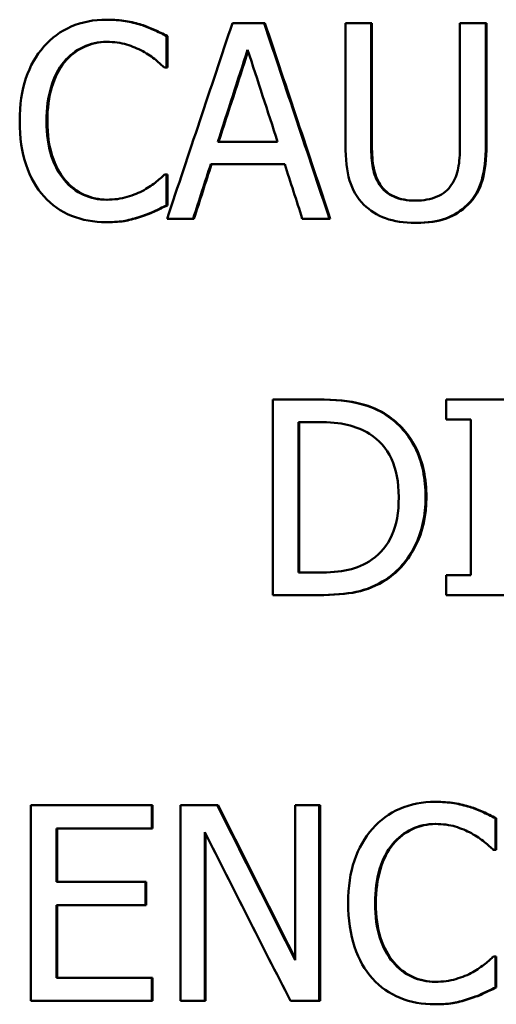
# Model space of a CAD drawing. Units: inches. Extents: x 0.1 to 21.9, y 0.1 to 16.9.
# Drawn here: x 8.8 to 8.9, y 12 to 12.2 of the extents above; entities that cross this region are included whole.
import ezdxf

# ---------------------------------------------------------------- set-up
doc = ezdxf.new("R2010")
doc.units = ezdxf.units.IN
doc.header["$MEASUREMENT"] = 0
doc.layers.add('Visible (ANSI)', color=7, linetype='Continuous', lineweight=50)
doc.layers.add('Visible Narrow (ANSI)', color=7, linetype='Continuous', lineweight=35)

msp = doc.modelspace()

# ---------------------------------------------------------------- linework, layer by layer
at = {"layer": 'Visible (ANSI)'}
for p, q in [((8.81301, 12.21456), (8.8128, 12.21456)), ((8.82172, 12.21326), (8.8215, 12.21326)), ((8.85303, 12.21367), (8.84492, 12.21367)), ((8.85324, 12.21367), (8.85303, 12.21367)), ((8.8804, 12.21367), (8.87382, 12.21367)), ((8.87382, 12.18247), (8.87382, 12.21367)), ((8.8804, 12.21367), (8.8804, 12.18247)), ((8.8806, 12.21367), (8.8804, 12.21367)), ((8.8806, 12.21367), (8.8806, 12.18247)), ((8.9097, 12.21367), (8.9031, 12.21367)), ((8.9031, 12.18231), (8.9031, 12.21367)), ((8.9097, 12.21367), (8.9097, 12.18247)), ((8.90989, 12.21367), (8.9097, 12.21367)), ((8.90989, 12.21367), (8.90989, 12.18247)), ((8.82808, 12.21035), (8.82808, 12.20232)), ((8.8283, 12.21035), (8.82808, 12.21035)), ((8.8283, 12.21035), (8.8283, 12.20232)), ((8.80203, 12.20374), (8.80181, 12.20374)), ((8.82756, 12.20232), (8.82808, 12.20232)), ((8.8283, 12.20232), (8.82808, 12.20232)), ((8.84119, 12.18332), (8.85649, 12.18332)), ((8.83939, 12.17765), (8.85829, 12.17765)), ((8.82808, 12.17501), (8.8276, 12.17501)), ((8.82808, 12.17501), (8.82808, 12.16707)), ((8.8283, 12.17501), (8.82808, 12.17501)), ((8.8283, 12.17501), (8.8283, 12.16707)), ((8.8283, 12.16707), (8.82808, 12.16707)), ((8.90515, 12.16723), (8.90495, 12.16723)), ((8.82172, 12.16424), (8.8215, 12.16424)), ((8.82823, 12.16367), (8.83489, 12.16367)), ((8.8351, 12.16367), (8.83489, 12.16367)), ((8.86279, 12.16367), (8.86974, 12.16367)), ((8.86994, 12.16367), (8.86974, 12.16367)), ((8.81289, 12.16278), (8.81268, 12.16278)), ((8.89193, 12.16262), (8.89173, 12.16262)), ((8.86652, 12.11742), (8.85524, 12.11742)), ((8.85524, 12.06742), (8.85524, 12.11742)), ((8.86672, 12.11742), (8.86652, 12.11742)), ((8.91876, 12.11742), (8.89955, 12.11742)), ((8.89955, 12.11231), (8.89955, 12.11742)), ((8.86684, 12.11167), (8.86182, 12.11167)), ((8.86182, 12.07317), (8.86182, 12.11167)), ((8.86203, 12.11167), (8.86203, 12.07317)), ((8.89955, 12.11231), (8.90585, 12.11231)), ((8.90585, 12.07252), (8.90585, 12.11231)), ((8.86182, 12.07317), (8.86684, 12.07317)), ((8.88439, 12.07143), (8.88419, 12.07143)), ((8.90585, 12.07252), (8.89955, 12.07252)), ((8.89955, 12.06742), (8.89955, 12.07252)), ((8.85524, 12.06742), (8.86664, 12.06742)), ((8.86684, 12.06742), (8.86664, 12.06742)), ((8.89955, 12.06742), (8.91876, 12.06742)), ((8.82431, 12.01367), (8.79335, 12.01367)), ((8.79335, 11.96367), (8.79335, 12.01367)), ((8.82431, 12.01367), (8.82431, 12.00775)), ((8.82452, 12.01367), (8.82431, 12.01367)), ((8.82452, 12.01367), (8.82452, 12.00775)), ((8.84104, 12.01367), (8.83169, 12.01367)), ((8.83169, 11.96367), (8.83169, 12.01367)), ((8.84125, 12.01367), (8.84104, 12.01367)), ((8.86714, 12.01367), (8.861, 12.01367)), ((8.861, 11.97408), (8.861, 12.01367)), ((8.86714, 12.01367), (8.86714, 11.96367)), ((8.86734, 12.01367), (8.86714, 12.01367)), ((8.86734, 12.01367), (8.86734, 11.96367)), ((8.89702, 12.01456), (8.89682, 12.01456)), ((8.90574, 12.01326), (8.90554, 12.01326)), ((8.91214, 12.01035), (8.91214, 12.00232)), ((8.91233, 12.01035), (8.91214, 12.01035)), ((8.91233, 12.01035), (8.91233, 12.00232)), ((8.79992, 12.00775), (8.79992, 11.99406)), ((8.79992, 12.00775), (8.82431, 12.00775)), ((8.80014, 12.00775), (8.80014, 11.99406)), ((8.82452, 12.00775), (8.82431, 12.00775)), ((8.83783, 12.00678), (8.83783, 11.96367)), ((8.83804, 12.00637), (8.83804, 11.96367)), ((8.88601, 12.00374), (8.88582, 12.00374)), ((8.91161, 12.00232), (8.91214, 12.00232)), ((8.91233, 12.00232), (8.91214, 12.00232)), ((8.82267, 11.99406), (8.79992, 11.99406)), ((8.82267, 11.99406), (8.82267, 11.98814)), ((8.82288, 11.99406), (8.82267, 11.99406)), ((8.82288, 11.99406), (8.82288, 11.98814)), ((8.79992, 11.98814), (8.79992, 11.96959)), ((8.79992, 11.98814), (8.82267, 11.98814)), ((8.80014, 11.98814), (8.80014, 11.96959)), ((8.82288, 11.98814), (8.82267, 11.98814)), ((8.91214, 11.97501), (8.91165, 11.97501)), ((8.91214, 11.97501), (8.91214, 11.96707)), ((8.91233, 11.97501), (8.91214, 11.97501)), ((8.91233, 11.97501), (8.91233, 11.96707)), ((8.82431, 11.96959), (8.79992, 11.96959)), ((8.82431, 11.96959), (8.82431, 11.96367)), ((8.82452, 11.96959), (8.82431, 11.96959)), ((8.82452, 11.96959), (8.82452, 11.96367)), ((8.91233, 11.96707), (8.91214, 11.96707)), ((8.79335, 11.96367), (8.82431, 11.96367)), ((8.82452, 11.96367), (8.82431, 11.96367)), ((8.83169, 11.96367), (8.83783, 11.96367)), ((8.83804, 11.96367), (8.83783, 11.96367)), ((8.85975, 11.96367), (8.86714, 11.96367)), ((8.86734, 11.96367), (8.86714, 11.96367)), ((8.8969, 11.96278), (8.8967, 11.96278)), ((8.90574, 11.96424), (8.90554, 11.96424))]:
    msp.add_line(p, q, dxfattribs=at)
for points, knots in [([(8.79672, 12.20767), (8.79869, 12.20991), (8.80103, 12.21162), (8.80373, 12.2128), (8.80643, 12.21397), (8.80946, 12.21456), (8.8128, 12.21456)], [0, 0, 0, 0, 1, 1, 1, 2, 2, 2, 2]), ([(8.8128, 12.21456), (8.81446, 12.21456), (8.81602, 12.21444), (8.81747, 12.2142), (8.81893, 12.21395), (8.82027, 12.21364), (8.8215, 12.21326)], [0, 0, 0, 0, 1, 1, 1, 2, 2, 2, 2]), ([(8.81301, 12.21456), (8.81467, 12.21456), (8.81623, 12.21444), (8.81769, 12.2142), (8.81914, 12.21395), (8.82049, 12.21364), (8.82172, 12.21326)], [0, 0, 0, 0, 1, 1, 1, 2, 2, 2, 2]), ([(8.8215, 12.21326), (8.82257, 12.21291), (8.82366, 12.21249), (8.82477, 12.21199), (8.82588, 12.21149), (8.82699, 12.21094), (8.82808, 12.21035)], [0, 0, 0, 0, 1, 1, 1, 2, 2, 2, 2]), ([(8.82172, 12.21326), (8.82279, 12.21291), (8.82388, 12.21249), (8.82499, 12.21199), (8.8261, 12.21149), (8.8272, 12.21094), (8.8283, 12.21035)], [0, 0, 0, 0, 1, 1, 1, 2, 2, 2, 2]), ([(8.79054, 12.18863), (8.79054, 12.19282), (8.79107, 12.19646), (8.79213, 12.19957), (8.79318, 12.20268), (8.79471, 12.20538), (8.79672, 12.20767)], [0, 0, 0, 0, 1, 1, 1, 2, 2, 2, 2]), ([(8.81276, 12.20889), (8.81065, 12.20889), (8.80865, 12.20845), (8.80676, 12.20757), (8.80488, 12.20669), (8.80323, 12.20542), (8.80181, 12.20374)], [0, 0, 0, 0, 1, 1, 1, 2, 2, 2, 2]), ([(8.81288, 12.20889), (8.8108, 12.20888), (8.80883, 12.20844), (8.80698, 12.20757), (8.80509, 12.20669), (8.80344, 12.20542), (8.80203, 12.20374)], [0.014843, 0.014843, 0.014843, 0.014843, 1, 1, 1, 2, 2, 2, 2]), ([(8.82199, 12.2065), (8.82073, 12.2072), (8.81936, 12.20777), (8.81787, 12.20822), (8.81639, 12.20867), (8.81468, 12.20889), (8.81276, 12.20889)], [0, 0, 0, 0, 1, 1, 1, 2, 2, 2, 2]), ([(8.82756, 12.20232), (8.82697, 12.20286), (8.82623, 12.20351), (8.82532, 12.20427), (8.82441, 12.20503), (8.8233, 12.20577), (8.82199, 12.2065)], [0, 0, 0, 0, 1, 1, 1, 2, 2, 2, 2]), ([(8.80181, 12.20374), (8.80042, 12.20204), (8.79934, 12.1999), (8.79856, 12.19732), (8.79779, 12.19474), (8.7974, 12.19184), (8.7974, 12.18863)], [0, 0, 0, 0, 1, 1, 1, 2, 2, 2, 2]), ([(8.80203, 12.20374), (8.80064, 12.20204), (8.79955, 12.1999), (8.79878, 12.19732), (8.798, 12.19474), (8.79762, 12.19184), (8.79762, 12.18863)], [0, 0, 0, 0, 1, 1, 1, 2, 2, 2, 2]), ([(8.79676, 12.16934), (8.79478, 12.1715), (8.79325, 12.1742), (8.79217, 12.17745), (8.79108, 12.18069), (8.79054, 12.18441), (8.79054, 12.18863)], [0, 0, 0, 0, 1, 1, 1, 2, 2, 2, 2]), ([(8.7974, 12.18863), (8.7974, 12.1852), (8.79781, 12.18225), (8.79862, 12.17978), (8.79944, 12.1773), (8.80055, 12.17522), (8.80197, 12.17352)], [0, 0, 0, 0, 1, 1, 1, 2, 2, 2, 2]), ([(8.79762, 12.18863), (8.79762, 12.1852), (8.79802, 12.18225), (8.79884, 12.17978), (8.79965, 12.1773), (8.80077, 12.17522), (8.80219, 12.17352)], [0, 0, 0, 0, 1, 1, 1, 2, 2, 2, 2]), ([(8.87856, 12.16723), (8.87682, 12.16896), (8.87559, 12.17104), (8.87488, 12.17347), (8.87417, 12.17591), (8.87382, 12.1789), (8.87382, 12.18247)], [0, 0, 0, 0, 1, 1, 1, 2, 2, 2, 2]), ([(8.8804, 12.18247), (8.8804, 12.18015), (8.88055, 12.1782), (8.88085, 12.17664), (8.88114, 12.17507), (8.8817, 12.17365), (8.88253, 12.17238)], [0, 0, 0, 0, 1, 1, 1, 2, 2, 2, 2]), ([(8.8806, 12.18247), (8.8806, 12.18015), (8.88075, 12.1782), (8.88105, 12.17664), (8.88134, 12.17507), (8.8819, 12.17365), (8.88273, 12.17238)], [0, 0, 0, 0, 1, 1, 1, 2, 2, 2, 2]), ([(8.90097, 12.17238), (8.90181, 12.17365), (8.90237, 12.17506), (8.90266, 12.17662), (8.90296, 12.17817), (8.9031, 12.18007), (8.9031, 12.18231)], [0, 0, 0, 0, 1, 1, 1, 2, 2, 2, 2]), ([(8.9097, 12.18247), (8.9097, 12.17899), (8.90935, 12.176), (8.90865, 12.17352), (8.90795, 12.17103), (8.90672, 12.16894), (8.90495, 12.16723)], [0, 0, 0, 0, 1, 1, 1, 2, 2, 2, 2]), ([(8.90989, 12.18247), (8.90989, 12.17899), (8.90954, 12.176), (8.90884, 12.17352), (8.90815, 12.17103), (8.90691, 12.16894), (8.90515, 12.16723)], [0, 0, 0, 0, 1, 1, 1, 2, 2, 2, 2]), ([(8.82235, 12.171), (8.82355, 12.17171), (8.8246, 12.17242), (8.8255, 12.17315), (8.82639, 12.17388), (8.82709, 12.1745), (8.8276, 12.17501)], [0, 0, 0, 0, 1, 1, 1, 2, 2, 2, 2]), ([(8.80197, 12.17352), (8.80336, 12.17187), (8.80498, 12.17063), (8.80684, 12.16979), (8.8087, 12.16895), (8.81067, 12.16853), (8.81276, 12.16853)], [0, 0, 0, 0, 1, 1, 1, 2, 2, 2, 2]), ([(8.80219, 12.17352), (8.80358, 12.17187), (8.8052, 12.17063), (8.80706, 12.16979), (8.80889, 12.16896), (8.81083, 12.16854), (8.81288, 12.16853)], [0, 0, 0, 0, 1, 1, 1, 1.984515, 1.984515, 1.984515, 1.984515]), ([(8.88253, 12.17238), (8.88342, 12.17103), (8.88462, 12.17001), (8.88615, 12.16932), (8.88768, 12.16863), (8.88954, 12.16829), (8.89173, 12.16829)], [0, 0, 0, 0, 1, 1, 1, 2, 2, 2, 2]), ([(8.88273, 12.17238), (8.88362, 12.17103), (8.88482, 12.17001), (8.88635, 12.16932), (8.88785, 12.16864), (8.88968, 12.1683), (8.89183, 12.16829)], [0, 0, 0, 0, 1, 1, 1, 1.984577, 1.984577, 1.984577, 1.984577]), ([(8.89173, 12.16829), (8.8938, 12.16829), (8.89563, 12.16863), (8.89724, 12.16932), (8.89885, 12.17001), (8.90009, 12.17103), (8.90097, 12.17238)], [0, 0, 0, 0, 1, 1, 1, 2, 2, 2, 2]), ([(8.81268, 12.16278), (8.80947, 12.16278), (8.80651, 12.16332), (8.80379, 12.16442), (8.80108, 12.16551), (8.79874, 12.16715), (8.79676, 12.16934)], [0, 0, 0, 0, 1, 1, 1, 2, 2, 2, 2]), ([(8.81276, 12.16853), (8.81466, 12.16853), (8.81642, 12.16877), (8.81803, 12.16924), (8.81965, 12.16971), (8.82109, 12.1703), (8.82235, 12.171)], [0, 0, 0, 0, 1, 1, 1, 2, 2, 2, 2]), ([(8.82808, 12.16707), (8.82699, 12.16656), (8.82596, 12.16607), (8.825, 12.16559), (8.82403, 12.16512), (8.82287, 12.16467), (8.8215, 12.16424)], [0, 0, 0, 0, 1, 1, 1, 2, 2, 2, 2]), ([(8.8283, 12.16707), (8.8272, 12.16656), (8.82617, 12.16607), (8.82521, 12.16559), (8.82424, 12.16512), (8.82308, 12.16467), (8.82172, 12.16424)], [0, 0, 0, 0, 1, 1, 1, 2, 2, 2, 2]), ([(8.89173, 12.16262), (8.88881, 12.16262), (8.88627, 12.163), (8.8841, 12.16377), (8.88193, 12.16454), (8.88008, 12.1657), (8.87856, 12.16723)], [0, 0, 0, 0, 1, 1, 1, 2, 2, 2, 2]), ([(8.90495, 12.16723), (8.90337, 12.16567), (8.90154, 12.16451), (8.89945, 12.16375), (8.89736, 12.16299), (8.89479, 12.16262), (8.89173, 12.16262)], [0, 0, 0, 0, 1, 1, 1, 2, 2, 2, 2]), ([(8.90515, 12.16723), (8.90357, 12.16567), (8.90173, 12.16451), (8.89964, 12.16375), (8.89755, 12.16299), (8.89498, 12.16262), (8.89193, 12.16262)], [0, 0, 0, 0, 1, 1, 1, 2, 2, 2, 2]), ([(8.8215, 12.16424), (8.82006, 12.16375), (8.81872, 12.16339), (8.81749, 12.16314), (8.81626, 12.1629), (8.81466, 12.16278), (8.81268, 12.16278)], [0, 0, 0, 0, 1, 1, 1, 2, 2, 2, 2]), ([(8.82172, 12.16424), (8.82027, 12.16375), (8.81894, 12.16339), (8.81771, 12.16314), (8.81648, 12.1629), (8.81487, 12.16278), (8.81289, 12.16278)], [0, 0, 0, 0, 1, 1, 1, 2, 2, 2, 2]), ([(8.86652, 12.11742), (8.87118, 12.11742), (8.87483, 12.11707), (8.87748, 12.11637), (8.88014, 12.11566), (8.8824, 12.11469), (8.88427, 12.11345)], [0, 0, 0, 0, 1, 1, 1, 2, 2, 2, 2]), ([(8.86672, 12.11742), (8.87138, 12.11742), (8.87503, 12.11707), (8.87768, 12.11637), (8.88034, 12.11566), (8.8826, 12.11469), (8.88447, 12.11345)], [0, 0, 0, 0, 1, 1, 1, 2, 2, 2, 2]), ([(8.88427, 12.11345), (8.88746, 12.11131), (8.88993, 12.10848), (8.89169, 12.10496), (8.89344, 12.10143), (8.89432, 12.09724), (8.89432, 12.09238)], [0, 0, 0, 0, 1, 1, 1, 2, 2, 2, 2]), ([(8.88447, 12.11345), (8.88766, 12.11131), (8.89013, 12.10848), (8.89188, 12.10496), (8.89364, 12.10143), (8.89451, 12.09724), (8.89451, 12.09238)], [0, 0, 0, 0, 1, 1, 1, 2, 2, 2, 2]), ([(8.86684, 12.11167), (8.86981, 12.11167), (8.8723, 12.11143), (8.87429, 12.11096), (8.87629, 12.11048), (8.87817, 12.10972), (8.87994, 12.10867)], [-2, -2, -2, -2, -1, -1, -1, 0, 0, 0, 0]), ([(8.87994, 12.10867), (8.88243, 12.10713), (8.8843, 12.105), (8.88556, 12.10229), (8.88682, 12.09957), (8.88745, 12.0963), (8.88745, 12.09246)], [-2, -2, -2, -2, -1, -1, -1, 0, 0, 0, 0]), ([(8.88745, 12.09246), (8.88745, 12.08857), (8.88687, 12.08533), (8.88572, 12.08274), (8.88457, 12.08014), (8.88284, 12.07806), (8.88054, 12.0765)], [-2, -2, -2, -2, -1, -1, -1, 0, 0, 0, 0]), ([(8.89432, 12.09238), (8.89432, 12.08781), (8.8934, 12.08369), (8.89157, 12.08002), (8.88973, 12.07635), (8.88727, 12.07348), (8.88419, 12.07143)], [0, 0, 0, 0, 1, 1, 1, 2, 2, 2, 2]), ([(8.89451, 12.09238), (8.89451, 12.08781), (8.8936, 12.08369), (8.89176, 12.08002), (8.88993, 12.07635), (8.88747, 12.07348), (8.88439, 12.07143)], [0, 0, 0, 0, 1, 1, 1, 2, 2, 2, 2]), ([(8.88054, 12.0765), (8.87874, 12.07523), (8.87674, 12.07435), (8.87453, 12.07388), (8.87232, 12.07341), (8.86976, 12.07317), (8.86684, 12.07317)], [-2, -2, -2, -2, -1, -1, -1, 0, 0, 0, 0]), ([(8.88419, 12.07143), (8.88168, 12.06984), (8.87913, 12.06877), (8.87654, 12.06823), (8.87396, 12.06769), (8.87066, 12.06742), (8.86664, 12.06742)], [0, 0, 0, 0, 1, 1, 1, 2, 2, 2, 2]), ([(8.88439, 12.07143), (8.88187, 12.06984), (8.87932, 12.06877), (8.87674, 12.06823), (8.87416, 12.06769), (8.87086, 12.06742), (8.86684, 12.06742)], [0, 0, 0, 0, 1, 1, 1, 2, 2, 2, 2]), ([(8.88071, 12.00767), (8.8827, 12.00991), (8.88504, 12.01162), (8.88774, 12.0128), (8.89045, 12.01397), (8.89348, 12.01456), (8.89682, 12.01456)], [0, 0, 0, 0, 1, 1, 1, 2, 2, 2, 2]), ([(8.89682, 12.01456), (8.89849, 12.01456), (8.90005, 12.01444), (8.90151, 12.0142), (8.90297, 12.01395), (8.90431, 12.01364), (8.90554, 12.01326)], [0, 0, 0, 0, 1, 1, 1, 2, 2, 2, 2]), ([(8.89702, 12.01456), (8.89868, 12.01456), (8.90024, 12.01444), (8.9017, 12.0142), (8.90316, 12.01395), (8.90451, 12.01364), (8.90574, 12.01326)], [0, 0, 0, 0, 1, 1, 1, 2, 2, 2, 2]), ([(8.90554, 12.01326), (8.90662, 12.01291), (8.90771, 12.01249), (8.90882, 12.01199), (8.90993, 12.01149), (8.91104, 12.01094), (8.91214, 12.01035)], [0, 0, 0, 0, 1, 1, 1, 2, 2, 2, 2]), ([(8.90574, 12.01326), (8.90681, 12.01291), (8.9079, 12.01249), (8.90901, 12.01199), (8.91012, 12.01149), (8.91123, 12.01094), (8.91233, 12.01035)], [0, 0, 0, 0, 1, 1, 1, 2, 2, 2, 2]), ([(8.87453, 11.98863), (8.87453, 11.99282), (8.87506, 11.99646), (8.87611, 11.99957), (8.87717, 12.00268), (8.87871, 12.00538), (8.88071, 12.00767)], [0, 0, 0, 0, 1, 1, 1, 2, 2, 2, 2]), ([(8.89678, 12.00889), (8.89467, 12.00889), (8.89267, 12.00845), (8.89078, 12.00757), (8.88889, 12.00669), (8.88724, 12.00542), (8.88582, 12.00374)], [0, 0, 0, 0, 1, 1, 1, 2, 2, 2, 2]), ([(8.89689, 12.00889), (8.89481, 12.00888), (8.89284, 12.00844), (8.89097, 12.00757), (8.88909, 12.00669), (8.88743, 12.00542), (8.88601, 12.00374)], [0.013535, 0.013535, 0.013535, 0.013535, 1, 1, 1, 2, 2, 2, 2]), ([(8.90603, 12.0065), (8.90477, 12.0072), (8.90339, 12.00777), (8.90191, 12.00822), (8.90042, 12.00867), (8.89871, 12.00889), (8.89678, 12.00889)], [0, 0, 0, 0, 1, 1, 1, 2, 2, 2, 2]), ([(8.91161, 12.00232), (8.91102, 12.00286), (8.91027, 12.00351), (8.90936, 12.00427), (8.90845, 12.00503), (8.90734, 12.00577), (8.90603, 12.0065)], [0, 0, 0, 0, 1, 1, 1, 2, 2, 2, 2]), ([(8.88582, 12.00374), (8.88442, 12.00204), (8.88334, 11.9999), (8.88256, 11.99732), (8.88179, 11.99474), (8.8814, 11.99184), (8.8814, 11.98863)], [0, 0, 0, 0, 1, 1, 1, 2, 2, 2, 2]), ([(8.88601, 12.00374), (8.88462, 12.00204), (8.88354, 11.9999), (8.88276, 11.99732), (8.88198, 11.99474), (8.8816, 11.99184), (8.8816, 11.98863)], [0, 0, 0, 0, 1, 1, 1, 2, 2, 2, 2]), ([(8.88075, 11.96934), (8.87877, 11.9715), (8.87724, 11.9742), (8.87615, 11.97745), (8.87507, 11.98069), (8.87453, 11.98441), (8.87453, 11.98863)], [0, 0, 0, 0, 1, 1, 1, 2, 2, 2, 2]), ([(8.8814, 11.98863), (8.8814, 11.9852), (8.88181, 11.98225), (8.88262, 11.97978), (8.88344, 11.9773), (8.88456, 11.97522), (8.88598, 11.97352)], [0, 0, 0, 0, 1, 1, 1, 2, 2, 2, 2]), ([(8.8816, 11.98863), (8.8816, 11.9852), (8.882, 11.98225), (8.88282, 11.97978), (8.88364, 11.9773), (8.88476, 11.97522), (8.88617, 11.97352)], [0, 0, 0, 0, 1, 1, 1, 2, 2, 2, 2]), ([(8.90639, 11.971), (8.90759, 11.97171), (8.90865, 11.97242), (8.90954, 11.97315), (8.91044, 11.97388), (8.91114, 11.9745), (8.91165, 11.97501)], [0, 0, 0, 0, 1, 1, 1, 2, 2, 2, 2]), ([(8.88598, 11.97352), (8.88737, 11.97187), (8.889, 11.97063), (8.89086, 11.96979), (8.89272, 11.96895), (8.89469, 11.96853), (8.89678, 11.96853)], [0, 0, 0, 0, 1, 1, 1, 2, 2, 2, 2]), ([(8.88617, 11.97352), (8.88757, 11.97187), (8.88919, 11.97063), (8.89105, 11.96979), (8.89289, 11.96896), (8.89483, 11.96854), (8.89689, 11.96853)], [0, 0, 0, 0, 1, 1, 1, 1.985879, 1.985879, 1.985879, 1.985879]), ([(8.89678, 11.96853), (8.89869, 11.96853), (8.90045, 11.96877), (8.90207, 11.96924), (8.90369, 11.96971), (8.90513, 11.9703), (8.90639, 11.971)], [0, 0, 0, 0, 1, 1, 1, 2, 2, 2, 2]), ([(8.8967, 11.96278), (8.89349, 11.96278), (8.89052, 11.96332), (8.8878, 11.96442), (8.88509, 11.96551), (8.88274, 11.96715), (8.88075, 11.96934)], [0, 0, 0, 0, 1, 1, 1, 2, 2, 2, 2]), ([(8.91214, 11.96707), (8.91104, 11.96656), (8.91001, 11.96607), (8.90904, 11.96559), (8.90808, 11.96512), (8.90691, 11.96467), (8.90554, 11.96424)], [0, 0, 0, 0, 1, 1, 1, 2, 2, 2, 2]), ([(8.91233, 11.96707), (8.91123, 11.96656), (8.9102, 11.96607), (8.90923, 11.96559), (8.90827, 11.96512), (8.9071, 11.96467), (8.90574, 11.96424)], [0, 0, 0, 0, 1, 1, 1, 2, 2, 2, 2]), ([(8.90554, 11.96424), (8.9041, 11.96375), (8.90276, 11.96339), (8.90153, 11.96314), (8.90029, 11.9629), (8.89869, 11.96278), (8.8967, 11.96278)], [0, 0, 0, 0, 1, 1, 1, 2, 2, 2, 2]), ([(8.90574, 11.96424), (8.90429, 11.96375), (8.90295, 11.96339), (8.90172, 11.96314), (8.90049, 11.9629), (8.89888, 11.96278), (8.8969, 11.96278)], [0, 0, 0, 0, 1, 1, 1, 2, 2, 2, 2])]:
    msp.add_open_spline(points, degree=3, knots=knots, dxfattribs=at)
for points in [[(8.82823, 12.16367), (8.83379, 12.18034), (8.83936, 12.197), (8.84492, 12.21367)], [(8.85303, 12.21367), (8.8586, 12.197), (8.86417, 12.18034), (8.86974, 12.16367)], [(8.85324, 12.21367), (8.8588, 12.197), (8.86437, 12.18034), (8.86994, 12.16367)], [(8.84119, 12.18332), (8.84373, 12.19117), (8.84628, 12.19902), (8.84882, 12.20686)], [(8.84892, 12.20654), (8.84641, 12.1988), (8.84391, 12.19106), (8.8414, 12.18332)], [(8.84882, 12.20686), (8.85137, 12.19902), (8.85393, 12.19117), (8.85649, 12.18332)], [(8.83939, 12.17765), (8.83789, 12.17299), (8.83639, 12.16833), (8.83489, 12.16367)], [(8.83959, 12.17765), (8.8381, 12.17299), (8.8366, 12.16833), (8.8351, 12.16367)], [(8.86279, 12.16367), (8.86129, 12.16833), (8.85979, 12.17299), (8.85829, 12.17765)], [(8.84104, 12.01367), (8.84769, 12.00047), (8.85434, 11.98728), (8.861, 11.97408)], [(8.84125, 12.01367), (8.84783, 12.00061), (8.85441, 11.98755), (8.861, 11.97449)], [(8.85975, 11.96367), (8.85244, 11.97804), (8.84514, 11.99241), (8.83783, 12.00678)]]:
    msp.add_open_spline(points, degree=3, dxfattribs=at)
at = {"layer": 'Visible Narrow (ANSI)'}
for p, q in [((8.79762, 12.18863), (8.7974, 12.18863)), ((8.8806, 12.18247), (8.8804, 12.18247)), ((8.90989, 12.18247), (8.9097, 12.18247)), ((8.80219, 12.17352), (8.80197, 12.17352)), ((8.88273, 12.17238), (8.88253, 12.17238)), ((8.88447, 12.11345), (8.88427, 12.11345)), ((8.89451, 12.09238), (8.89432, 12.09238)), ((8.8816, 11.98863), (8.8814, 11.98863)), ((8.88617, 11.97352), (8.88598, 11.97352))]:
    msp.add_line(p, q, dxfattribs=at)

doc.saveas('drawing.dxf')
